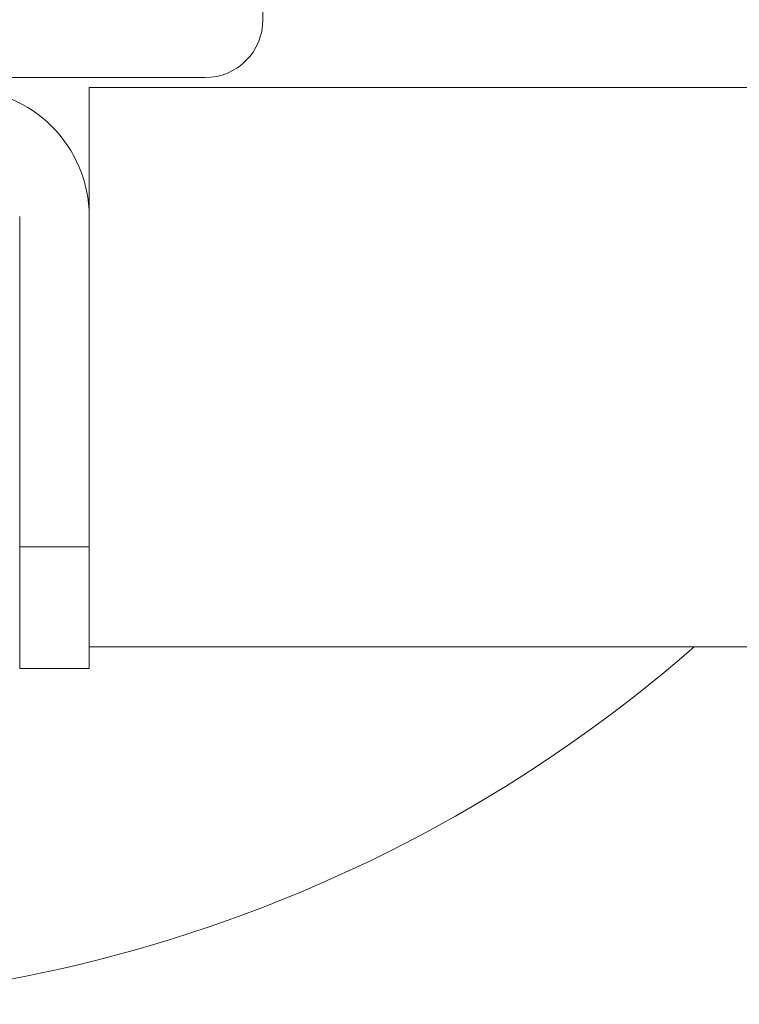
# Model space of a CAD drawing. Units: millimetres. Extents: x -2550 to 12000, y -3550 to 7200.
# Drawn here: x 24 to 86, y 895 to 980 of the extents above; entities that cross this region are included whole.
import ezdxf

# ---------------------------------------------------------------- set-up
doc = ezdxf.new("R2010")
doc.units = ezdxf.units.MM
doc.header["$MEASUREMENT"] = 0

msp = doc.modelspace()

# ---------------------------------------------------------------- linework, layer by layer
at = {"color": 0, "linetype": 'Continuous', "lineweight": 0}
for p, q in [((45, 980), (45, 1060)), ((-40, 975), (40, 975)), ((30, 974.15), (30, 963)), ((30, 974.15), (562.179, 974.15)), ((24, 934.505), (24, 963)), ((30, 963), (30, 934.505)), ((30, 934.505), (24, 934.505)), ((24, 934.505), (24, 924)), ((30, 924), (30, 934.505)), ((30, 925.85), (231.55, 925.85)), ((30, 924), (24, 924))]:
    msp.add_line(p, q, dxfattribs=at)
for centre, radius, start, end in [((40, 980), 5, 270, 0), ((19, 963), 11, 0, 90), ((0, 1020), 125, 261.95215, 311.13166)]:
    msp.add_arc(centre, radius, start, end, dxfattribs=at)

doc.saveas('drawing.dxf')
